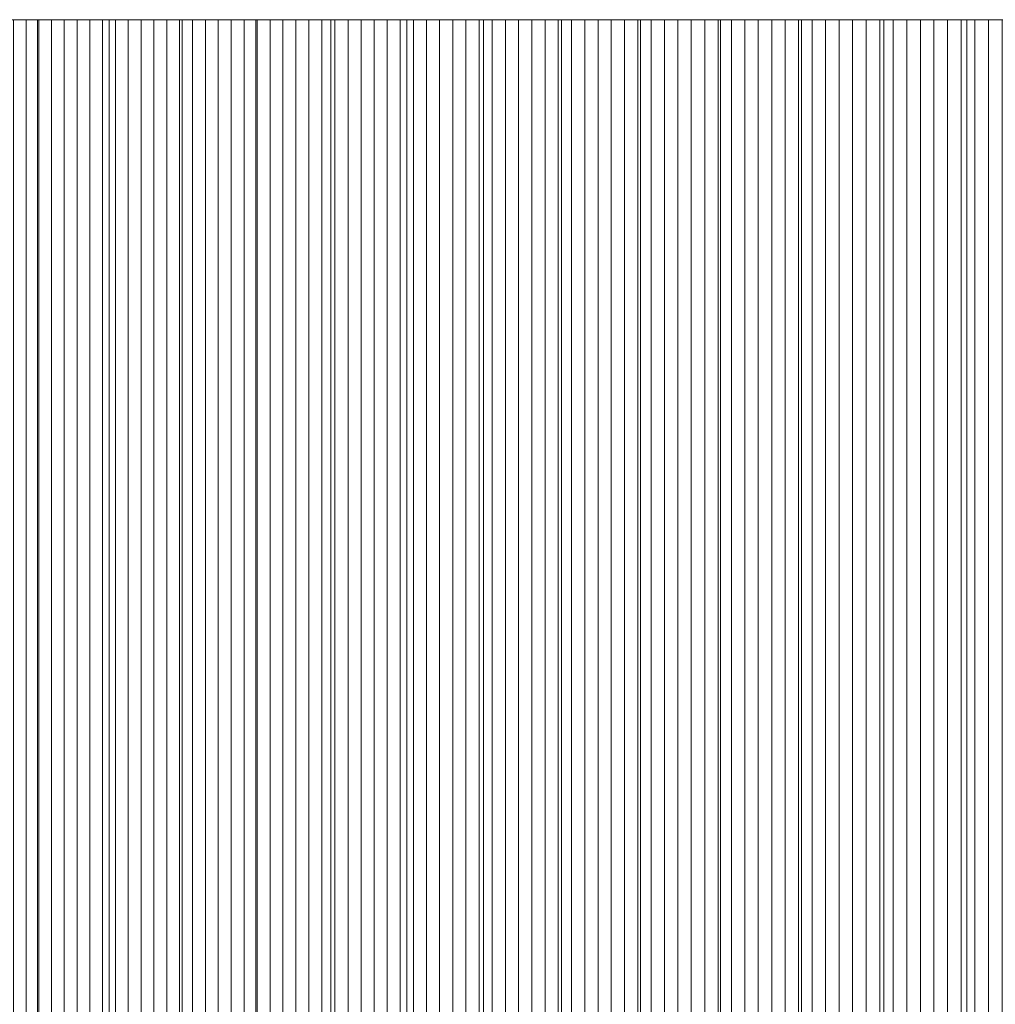
# Model space of a CAD drawing. Units: inches. Extents: x -7.3 to 7.2, y -5.3 to 5.3.
# Drawn here: x -6.9 to -6.9, y 1.8 to 1.8 of the extents above; entities that cross this region are included whole.
import ezdxf

# ---------------------------------------------------------------- set-up
doc = ezdxf.new("R2010")
doc.units = ezdxf.units.IN
doc.header["$LTSCALE"] = 5
doc.header["$MEASUREMENT"] = 0
doc.layers.add('None', color=7, linetype='Continuous', lineweight=5)

msp = doc.modelspace()

# ---------------------------------------------------------------- linework, layer by layer
at = {"layer": 'None', "color": 7, "linetype": 'Continuous', "lineweight": 5}
for points, invisible_edges in [([(-7.261125, 1.830684, -9.690577), (-7.198422, 1.830684, -7.302401), (-5.404458, 1.830684, -10.381233), (-7.261125, 1.830684, -9.690577)], 15), ([(-7.108084, 1.830684, -12.734684), (-7.261125, 1.830684, -9.690577), (-5.404458, 1.830684, -10.381233), (-7.108084, 1.830684, -12.734684)], 15), ([(-7.198422, 1.830684, -7.302401), (-6.927748, 1.830684, -6.20569), (-6.103552, 1.830684, -5.757924), (-7.198422, 1.830684, -7.302401)], 15), ([(-7.198422, 1.830684, -7.302401), (-6.103552, 1.830684, -5.757924), (-3.517827, 1.830684, -8.553308), (-7.198422, 1.830684, -7.302401)], 15), ([(-7.198422, 1.830684, -7.302401), (-3.517827, 1.830684, -8.553308), (-5.404458, 1.830684, -10.381233), (-7.198422, 1.830684, -7.302401)], 15), ([(-6.818654, 1.830684, -15.02761), (-7.015474, 1.830684, -13.609743), (-7.108084, 1.830684, -12.734684), (-6.818654, 1.830684, -15.02761)], 15), ([(-7.108084, 1.830684, -12.734684), (-5.404458, 1.830684, -10.381233), (-5.404458, 1.830684, -16.704905), (-7.108084, 1.830684, -12.734684)], 13), ([(-5.404458, 1.830684, -16.704905), (-6.818654, 1.830684, -15.02761), (-7.108084, 1.830684, -12.734684), (-5.404458, 1.830684, -16.704905)], 15), ([(-6.818654, 1.830684, -15.02761), (-6.921456, 1.830684, -14.339373), (-7.015474, 1.830684, -13.609743), (-6.818654, 1.830684, -15.02761)], 15), ([(-6.927748, 1.830684, -6.20569), (-6.923981, 1.830684, -6.197891), (-6.920158, 1.830684, -6.19016), (-6.927748, 1.830684, -6.20569)], 12), ([(-6.927748, 1.830684, -6.20569), (-6.920158, 1.830684, -6.19016), (-6.912347, 1.830684, -6.174906), (-6.927748, 1.830684, -6.20569)], 15), ([(-6.927748, 1.830684, -6.20569), (-6.912347, 1.830684, -6.174906), (-6.896059, 1.830684, -6.145226), (-6.927748, 1.830684, -6.20569)], 15), ([(-6.927748, 1.830684, -6.20569), (-6.896059, 1.830684, -6.145226), (-6.860822, 1.830684, -6.089175), (-6.927748, 1.830684, -6.20569)], 15), ([(-6.927748, 1.830684, -6.20569), (-6.860822, 1.830684, -6.089175), (-6.779706, 1.830684, -5.990318), (-6.927748, 1.830684, -6.20569)], 15), ([(-6.927748, 1.830684, -6.20569), (-6.779706, 1.830684, -5.990318), (-6.575168, 1.830684, -5.845499), (-6.927748, 1.830684, -6.20569)], 15), ([(-6.927748, 1.830684, -6.20569), (-6.575168, 1.830684, -5.845499), (-6.103552, 1.830684, -5.757924), (-6.927748, 1.830684, -6.20569)], 15), ([(-6.920082, 1.830684, -14.349219), (-6.920769, 1.830684, -14.344296), (-6.921456, 1.830684, -14.339373), (-6.920082, 1.830684, -14.349219)], 12), ([(-6.917327, 1.830684, -14.368909), (-6.920082, 1.830684, -14.349219), (-6.921456, 1.830684, -14.339373), (-6.917327, 1.830684, -14.368909)], 15), ([(-6.913172, 1.830684, -14.398442), (-6.917327, 1.830684, -14.368909), (-6.921456, 1.830684, -14.339373), (-6.913172, 1.830684, -14.398442)], 15), ([(-6.899146, 1.830684, -14.496859), (-6.913172, 1.830684, -14.398442), (-6.921456, 1.830684, -14.339373), (-6.899146, 1.830684, -14.496859)], 15), ([(-6.871738, 1.830684, -14.683742), (-6.899146, 1.830684, -14.496859), (-6.921456, 1.830684, -14.339373), (-6.871738, 1.830684, -14.683742)], 15), ([(-6.818654, 1.830684, -15.02761), (-6.871738, 1.830684, -14.683742), (-6.921456, 1.830684, -14.339373), (-6.818654, 1.830684, -15.02761)], 15), ([(-6.920158, 1.830684, -6.19016), (-6.91628, 1.830684, -6.182499), (-6.912347, 1.830684, -6.174906), (-6.920158, 1.830684, -6.19016)], 12), ([(-6.918706, 1.830684, -14.359064), (-6.919394, 1.830684, -14.354141), (-6.920082, 1.830684, -14.349219), (-6.918706, 1.830684, -14.359064)], 12), ([(-6.917327, 1.830684, -14.368909), (-6.918706, 1.830684, -14.359064), (-6.920082, 1.830684, -14.349219), (-6.917327, 1.830684, -14.368909)], 15), ([(-6.917327, 1.830684, -14.368909), (-6.918016, 1.830684, -14.363987), (-6.918706, 1.830684, -14.359064), (-6.917327, 1.830684, -14.368909)], 12), ([(-6.915252, 1.830684, -14.383676), (-6.916636, 1.830684, -14.373831), (-6.917327, 1.830684, -14.368909), (-6.915252, 1.830684, -14.383676)], 13), ([(-6.913172, 1.830684, -14.398442), (-6.915252, 1.830684, -14.383676), (-6.917327, 1.830684, -14.368909), (-6.913172, 1.830684, -14.398442)], 15), ([(-6.915252, 1.830684, -14.383676), (-6.915944, 1.830684, -14.378754), (-6.916636, 1.830684, -14.373831), (-6.915252, 1.830684, -14.383676)], 12), ([(-6.913866, 1.830684, -14.39352), (-6.91456, 1.830684, -14.388598), (-6.915252, 1.830684, -14.383676), (-6.913866, 1.830684, -14.39352)], 12), ([(-6.913172, 1.830684, -14.398442), (-6.913866, 1.830684, -14.39352), (-6.915252, 1.830684, -14.383676), (-6.913172, 1.830684, -14.398442)], 14), ([(-6.911782, 1.830684, -14.408285), (-6.912477, 1.830684, -14.403364), (-6.913172, 1.830684, -14.398442), (-6.911782, 1.830684, -14.408285)], 12), ([(-6.910389, 1.830684, -14.418128), (-6.911782, 1.830684, -14.408285), (-6.913172, 1.830684, -14.398442), (-6.910389, 1.830684, -14.418128)], 15), ([(-6.907595, 1.830684, -14.437813), (-6.910389, 1.830684, -14.418128), (-6.913172, 1.830684, -14.398442), (-6.907595, 1.830684, -14.437813)], 15), ([(-6.899146, 1.830684, -14.496859), (-6.907595, 1.830684, -14.437813), (-6.913172, 1.830684, -14.398442), (-6.899146, 1.830684, -14.496859)], 15), ([(-6.912347, 1.830684, -6.174906), (-6.908358, 1.830684, -6.167383), (-6.904313, 1.830684, -6.159928), (-6.912347, 1.830684, -6.174906)], 12), ([(-6.912347, 1.830684, -6.174906), (-6.904313, 1.830684, -6.159928), (-6.896059, 1.830684, -6.145226), (-6.912347, 1.830684, -6.174906)], 15), ([(-6.910389, 1.830684, -14.418128), (-6.911086, 1.830684, -14.413207), (-6.911782, 1.830684, -14.408285), (-6.910389, 1.830684, -14.418128)], 12), ([(-6.908993, 1.830684, -14.427971), (-6.909691, 1.830684, -14.42305), (-6.910389, 1.830684, -14.418128), (-6.908993, 1.830684, -14.427971)], 12), ([(-6.907595, 1.830684, -14.437813), (-6.908993, 1.830684, -14.427971), (-6.910389, 1.830684, -14.418128), (-6.907595, 1.830684, -14.437813)], 15), ([(-6.907595, 1.830684, -14.437813), (-6.908294, 1.830684, -14.432892), (-6.908993, 1.830684, -14.427971), (-6.907595, 1.830684, -14.437813)], 12), ([(-6.906193, 1.830684, -14.447655), (-6.906894, 1.830684, -14.442734), (-6.907595, 1.830684, -14.437813), (-6.906193, 1.830684, -14.447655)], 12), ([(-6.905492, 1.830684, -14.452576), (-6.906193, 1.830684, -14.447655), (-6.907595, 1.830684, -14.437813), (-6.905492, 1.830684, -14.452576)], 14), ([(-6.904086, 1.830684, -14.462417), (-6.905492, 1.830684, -14.452576), (-6.907595, 1.830684, -14.437813), (-6.904086, 1.830684, -14.462417)], 15), ([(-6.899146, 1.830684, -14.496859), (-6.904086, 1.830684, -14.462417), (-6.907595, 1.830684, -14.437813), (-6.899146, 1.830684, -14.496859)], 15), ([(-6.904086, 1.830684, -14.462417), (-6.904789, 1.830684, -14.457497), (-6.905492, 1.830684, -14.452576), (-6.904086, 1.830684, -14.462417)], 12), ([(-6.904313, 1.830684, -6.159928), (-6.900214, 1.830684, -6.152542), (-6.896059, 1.830684, -6.145226), (-6.904313, 1.830684, -6.159928)], 12), ([(-6.902678, 1.830684, -14.472258), (-6.903383, 1.830684, -14.467338), (-6.904086, 1.830684, -14.462417), (-6.902678, 1.830684, -14.472258)], 12), ([(-6.901973, 1.830684, -14.477179), (-6.902678, 1.830684, -14.472258), (-6.904086, 1.830684, -14.462417), (-6.901973, 1.830684, -14.477179)], 14), ([(-6.899146, 1.830684, -14.496859), (-6.901973, 1.830684, -14.477179), (-6.904086, 1.830684, -14.462417), (-6.899146, 1.830684, -14.496859)], 15), ([(-6.900561, 1.830684, -14.487019), (-6.901267, 1.830684, -14.482099), (-6.901973, 1.830684, -14.477179), (-6.900561, 1.830684, -14.487019)], 12), ([(-6.899146, 1.830684, -14.496859), (-6.900561, 1.830684, -14.487019), (-6.901973, 1.830684, -14.477179), (-6.899146, 1.830684, -14.496859)], 15), ([(-6.899146, 1.830684, -14.496859), (-6.899854, 1.830684, -14.491939), (-6.900561, 1.830684, -14.487019), (-6.899146, 1.830684, -14.496859)], 12), ([(-6.897018, 1.830684, -14.511618), (-6.898437, 1.830684, -14.501779), (-6.899146, 1.830684, -14.496859), (-6.897018, 1.830684, -14.511618)], 13), ([(-6.894884, 1.830684, -14.526376), (-6.897018, 1.830684, -14.511618), (-6.899146, 1.830684, -14.496859), (-6.894884, 1.830684, -14.526376)], 15), ([(-6.889164, 1.830684, -14.565727), (-6.894884, 1.830684, -14.526376), (-6.899146, 1.830684, -14.496859), (-6.889164, 1.830684, -14.565727)], 15), ([(-6.871738, 1.830684, -14.683742), (-6.889164, 1.830684, -14.565727), (-6.899146, 1.830684, -14.496859), (-6.871738, 1.830684, -14.683742)], 15), ([(-6.897018, 1.830684, -14.511618), (-6.897728, 1.830684, -14.506698), (-6.898437, 1.830684, -14.501779), (-6.897018, 1.830684, -14.511618)], 12), ([(-6.894884, 1.830684, -14.526376), (-6.896308, 1.830684, -14.516538), (-6.897018, 1.830684, -14.511618), (-6.894884, 1.830684, -14.526376)], 13), ([(-6.894884, 1.830684, -14.526376), (-6.895596, 1.830684, -14.521457), (-6.896308, 1.830684, -14.516538), (-6.894884, 1.830684, -14.526376)], 12), ([(-6.896059, 1.830684, -6.145226), (-6.891848, 1.830684, -6.137978), (-6.887582, 1.830684, -6.130799), (-6.896059, 1.830684, -6.145226)], 12), ([(-6.896059, 1.830684, -6.145226), (-6.887582, 1.830684, -6.130799), (-6.878884, 1.830684, -6.116649), (-6.896059, 1.830684, -6.145226)], 15), ([(-6.896059, 1.830684, -6.145226), (-6.878884, 1.830684, -6.116649), (-6.860822, 1.830684, -6.089175), (-6.896059, 1.830684, -6.145226)], 15), ([(-6.892029, 1.830684, -14.546053), (-6.894172, 1.830684, -14.531296), (-6.894884, 1.830684, -14.526376), (-6.892029, 1.830684, -14.546053)], 13), ([(-6.889164, 1.830684, -14.565727), (-6.892029, 1.830684, -14.546053), (-6.894884, 1.830684, -14.526376), (-6.889164, 1.830684, -14.565727)], 15), ([(-6.892744, 1.830684, -14.541134), (-6.893458, 1.830684, -14.536215), (-6.894172, 1.830684, -14.531296), (-6.892744, 1.830684, -14.541134)], 12), ([(-6.892029, 1.830684, -14.546053), (-6.892744, 1.830684, -14.541134), (-6.894172, 1.830684, -14.531296), (-6.892029, 1.830684, -14.546053)], 14), ([(-6.890598, 1.830684, -14.55589), (-6.891314, 1.830684, -14.550971), (-6.892029, 1.830684, -14.546053), (-6.890598, 1.830684, -14.55589)], 12), ([(-6.889164, 1.830684, -14.565727), (-6.890598, 1.830684, -14.55589), (-6.892029, 1.830684, -14.546053), (-6.889164, 1.830684, -14.565727)], 15), ([(-6.889164, 1.830684, -14.565727), (-6.889881, 1.830684, -14.560809), (-6.890598, 1.830684, -14.55589), (-6.889164, 1.830684, -14.565727)], 12), ([(-6.887727, 1.830684, -14.575564), (-6.888446, 1.830684, -14.570646), (-6.889164, 1.830684, -14.565727), (-6.887727, 1.830684, -14.575564)], 12), ([(-6.885566, 1.830684, -14.590318), (-6.887727, 1.830684, -14.575564), (-6.889164, 1.830684, -14.565727), (-6.885566, 1.830684, -14.590318)], 15), ([(-6.881226, 1.830684, -14.619825), (-6.885566, 1.830684, -14.590318), (-6.889164, 1.830684, -14.565727), (-6.881226, 1.830684, -14.619825)], 15), ([(-6.871738, 1.830684, -14.683742), (-6.881226, 1.830684, -14.619825), (-6.889164, 1.830684, -14.565727), (-6.871738, 1.830684, -14.683742)], 15), ([(-6.885566, 1.830684, -14.590318), (-6.887007, 1.830684, -14.580482), (-6.887727, 1.830684, -14.575564), (-6.885566, 1.830684, -14.590318)], 13), ([(-6.887582, 1.830684, -6.130799), (-6.883261, 1.830684, -6.12369), (-6.878884, 1.830684, -6.116649), (-6.887582, 1.830684, -6.130799)], 12), ([(-6.885566, 1.830684, -14.590318), (-6.886287, 1.830684, -14.5854), (-6.887007, 1.830684, -14.580482), (-6.885566, 1.830684, -14.590318)], 12), ([(-6.883399, 1.830684, -14.605072), (-6.884844, 1.830684, -14.595236), (-6.885566, 1.830684, -14.590318), (-6.883399, 1.830684, -14.605072)], 13), ([(-6.881226, 1.830684, -14.619825), (-6.883399, 1.830684, -14.605072), (-6.885566, 1.830684, -14.590318), (-6.881226, 1.830684, -14.619825)], 15), ([(-6.883399, 1.830684, -14.605072), (-6.884122, 1.830684, -14.600154), (-6.884844, 1.830684, -14.595236), (-6.883399, 1.830684, -14.605072)], 12), ([(-6.881951, 1.830684, -14.614907), (-6.882675, 1.830684, -14.60999), (-6.883399, 1.830684, -14.605072), (-6.881951, 1.830684, -14.614907)], 12), ([(-6.881226, 1.830684, -14.619825), (-6.881951, 1.830684, -14.614907), (-6.883399, 1.830684, -14.605072), (-6.881226, 1.830684, -14.619825)], 14), ([(-6.879774, 1.830684, -14.629659), (-6.8805, 1.830684, -14.624742), (-6.881226, 1.830684, -14.619825), (-6.879774, 1.830684, -14.629659)], 12), ([(-6.879047, 1.830684, -14.634576), (-6.879774, 1.830684, -14.629659), (-6.881226, 1.830684, -14.619825), (-6.879047, 1.830684, -14.634576)], 14), ([(-6.877591, 1.830684, -14.64441), (-6.879047, 1.830684, -14.634576), (-6.881226, 1.830684, -14.619825), (-6.877591, 1.830684, -14.64441)], 15), ([(-6.871738, 1.830684, -14.683742), (-6.877591, 1.830684, -14.64441), (-6.881226, 1.830684, -14.619825), (-6.871738, 1.830684, -14.683742)], 15), ([(-6.877591, 1.830684, -14.64441), (-6.878319, 1.830684, -14.639493), (-6.879047, 1.830684, -14.634576), (-6.877591, 1.830684, -14.64441)], 12), ([(-6.878884, 1.830684, -6.116649), (-6.874451, 1.830684, -6.109677), (-6.869964, 1.830684, -6.102774), (-6.878884, 1.830684, -6.116649)], 12), ([(-6.878884, 1.830684, -6.116649), (-6.869964, 1.830684, -6.102774), (-6.860822, 1.830684, -6.089175), (-6.878884, 1.830684, -6.116649)], 15), ([(-6.876132, 1.830684, -14.654244), (-6.876861, 1.830684, -14.649327), (-6.877591, 1.830684, -14.64441), (-6.876132, 1.830684, -14.654244)], 12), ([(-6.87467, 1.830684, -14.664077), (-6.876132, 1.830684, -14.654244), (-6.877591, 1.830684, -14.64441), (-6.87467, 1.830684, -14.664077)], 15), ([(-6.871738, 1.830684, -14.683742), (-6.87467, 1.830684, -14.664077), (-6.877591, 1.830684, -14.64441), (-6.871738, 1.830684, -14.683742)], 15), ([(-6.87467, 1.830684, -14.664077), (-6.875401, 1.830684, -14.65916), (-6.876132, 1.830684, -14.654244), (-6.87467, 1.830684, -14.664077)], 12), ([(-6.873205, 1.830684, -14.673909), (-6.873938, 1.830684, -14.668993), (-6.87467, 1.830684, -14.664077), (-6.873205, 1.830684, -14.673909)], 12), ([(-6.871738, 1.830684, -14.683742), (-6.873205, 1.830684, -14.673909), (-6.87467, 1.830684, -14.664077), (-6.871738, 1.830684, -14.683742)], 15), ([(-6.871738, 1.830684, -14.683742), (-6.872472, 1.830684, -14.678826), (-6.873205, 1.830684, -14.673909), (-6.871738, 1.830684, -14.683742)], 12), ([(-6.870268, 1.830684, -14.693574), (-6.871003, 1.830684, -14.688658), (-6.871738, 1.830684, -14.683742), (-6.870268, 1.830684, -14.693574)], 12), ([(-6.868058, 1.830684, -14.708321), (-6.870268, 1.830684, -14.693574), (-6.871738, 1.830684, -14.683742), (-6.868058, 1.830684, -14.708321)], 15), ([(-6.862877, 1.830684, -14.742727), (-6.868058, 1.830684, -14.708321), (-6.871738, 1.830684, -14.683742), (-6.862877, 1.830684, -14.742727)], 15), ([(-6.846374, 1.830684, -14.850827), (-6.862877, 1.830684, -14.742727), (-6.871738, 1.830684, -14.683742), (-6.846374, 1.830684, -14.850827)], 15), ([(-6.818654, 1.830684, -15.02761), (-6.846374, 1.830684, -14.850827), (-6.871738, 1.830684, -14.683742), (-6.818654, 1.830684, -15.02761)], 15), ([(-6.868795, 1.830684, -14.703405), (-6.869532, 1.830684, -14.698489), (-6.870268, 1.830684, -14.693574), (-6.868795, 1.830684, -14.703405)], 12), ([(-6.868058, 1.830684, -14.708321), (-6.868795, 1.830684, -14.703405), (-6.870268, 1.830684, -14.693574), (-6.868058, 1.830684, -14.708321)], 14), ([(-6.869964, 1.830684, -6.102774), (-6.865421, 1.830684, -6.09594), (-6.860822, 1.830684, -6.089175), (-6.869964, 1.830684, -6.102774)], 12)]:
    msp.add_3dface(points, dxfattribs=dict(at, invisible_edges=invisible_edges))
for points in [[(-6.920158, 1.830684, -6.19016), (-6.920158, -1.830734, -6.19016), (-6.923981, -1.830734, -6.197891), (-6.923981, 1.830684, -6.197891)], [(-6.921456, 1.830684, -14.339373), (-6.921456, -1.830734, -14.339373), (-6.920769, -1.830734, -14.344296), (-6.920769, 1.830684, -14.344296)], [(-6.920769, 1.830684, -14.344296), (-6.920769, -1.830734, -14.344296), (-6.920082, -1.830734, -14.349219), (-6.920082, 1.830684, -14.349219)], [(-6.91628, 1.830684, -6.182499), (-6.91628, -1.830734, -6.182499), (-6.920158, -1.830734, -6.19016), (-6.920158, 1.830684, -6.19016)], [(-6.920082, 1.830684, -14.349219), (-6.920082, -1.830734, -14.349219), (-6.919394, -1.830734, -14.354141), (-6.919394, 1.830684, -14.354141)], [(-6.919394, 1.830684, -14.354141), (-6.919394, -1.830734, -14.354141), (-6.918706, -1.830734, -14.359064), (-6.918706, 1.830684, -14.359064)], [(-6.918706, 1.830684, -14.359064), (-6.918706, -1.830734, -14.359064), (-6.918016, -1.830734, -14.363987), (-6.918016, 1.830684, -14.363987)], [(-6.918016, 1.830684, -14.363987), (-6.918016, -1.830734, -14.363987), (-6.917327, -1.830734, -14.368909), (-6.917327, 1.830684, -14.368909)], [(-6.917327, 1.830684, -14.368909), (-6.917327, -1.830734, -14.368909), (-6.916636, -1.830734, -14.373831), (-6.916636, 1.830684, -14.373831)], [(-6.916636, 1.830684, -14.373831), (-6.916636, -1.830734, -14.373831), (-6.915944, -1.830734, -14.378754), (-6.915944, 1.830684, -14.378754)], [(-6.912347, 1.830684, -6.174906), (-6.912347, -1.830734, -6.174906), (-6.91628, -1.830734, -6.182499), (-6.91628, 1.830684, -6.182499)], [(-6.915944, 1.830684, -14.378754), (-6.915944, -1.830734, -14.378754), (-6.915252, -1.830734, -14.383676), (-6.915252, 1.830684, -14.383676)], [(-6.915252, 1.830684, -14.383676), (-6.915252, -1.830734, -14.383676), (-6.91456, -1.830734, -14.388598), (-6.91456, 1.830684, -14.388598)], [(-6.91456, 1.830684, -14.388598), (-6.91456, -1.830734, -14.388598), (-6.913866, -1.830734, -14.39352), (-6.913866, 1.830684, -14.39352)], [(-6.913866, 1.830684, -14.39352), (-6.913866, -1.830734, -14.39352), (-6.913172, -1.830734, -14.398442), (-6.913172, 1.830684, -14.398442)], [(-6.913172, 1.830684, -14.398442), (-6.913172, -1.830734, -14.398442), (-6.912477, -1.830734, -14.403364), (-6.912477, 1.830684, -14.403364)], [(-6.912477, 1.830684, -14.403364), (-6.912477, -1.830734, -14.403364), (-6.911782, -1.830734, -14.408285), (-6.911782, 1.830684, -14.408285)], [(-6.908358, 1.830684, -6.167383), (-6.908358, -1.830734, -6.167383), (-6.912347, -1.830734, -6.174906), (-6.912347, 1.830684, -6.174906)], [(-6.911782, 1.830684, -14.408285), (-6.911782, -1.830734, -14.408285), (-6.911086, -1.830734, -14.413207), (-6.911086, 1.830684, -14.413207)], [(-6.911086, 1.830684, -14.413207), (-6.911086, -1.830734, -14.413207), (-6.910389, -1.830734, -14.418128), (-6.910389, 1.830684, -14.418128)], [(-6.910389, 1.830684, -14.418128), (-6.910389, -1.830734, -14.418128), (-6.909691, -1.830734, -14.42305), (-6.909691, 1.830684, -14.42305)], [(-6.909691, 1.830684, -14.42305), (-6.909691, -1.830734, -14.42305), (-6.908993, -1.830734, -14.427971), (-6.908993, 1.830684, -14.427971)], [(-6.908993, 1.830684, -14.427971), (-6.908993, -1.830734, -14.427971), (-6.908294, -1.830734, -14.432892), (-6.908294, 1.830684, -14.432892)], [(-6.904313, 1.830684, -6.159928), (-6.904313, -1.830734, -6.159928), (-6.908358, -1.830734, -6.167383), (-6.908358, 1.830684, -6.167383)], [(-6.908294, 1.830684, -14.432892), (-6.908294, -1.830734, -14.432892), (-6.907595, -1.830734, -14.437813), (-6.907595, 1.830684, -14.437813)], [(-6.907595, 1.830684, -14.437813), (-6.907595, -1.830734, -14.437813), (-6.906894, -1.830734, -14.442734), (-6.906894, 1.830684, -14.442734)], [(-6.906894, 1.830684, -14.442734), (-6.906894, -1.830734, -14.442734), (-6.906193, -1.830734, -14.447655), (-6.906193, 1.830684, -14.447655)], [(-6.906193, 1.830684, -14.447655), (-6.906193, -1.830734, -14.447655), (-6.905492, -1.830734, -14.452576), (-6.905492, 1.830684, -14.452576)], [(-6.905492, 1.830684, -14.452576), (-6.905492, -1.830734, -14.452576), (-6.904789, -1.830734, -14.457497), (-6.904789, 1.830684, -14.457497)], [(-6.904789, 1.830684, -14.457497), (-6.904789, -1.830734, -14.457497), (-6.904086, -1.830734, -14.462417), (-6.904086, 1.830684, -14.462417)], [(-6.900214, 1.830684, -6.152542), (-6.900214, -1.830734, -6.152542), (-6.904313, -1.830734, -6.159928), (-6.904313, 1.830684, -6.159928)], [(-6.904086, 1.830684, -14.462417), (-6.904086, -1.830734, -14.462417), (-6.903383, -1.830734, -14.467338), (-6.903383, 1.830684, -14.467338)], [(-6.903383, 1.830684, -14.467338), (-6.903383, -1.830734, -14.467338), (-6.902678, -1.830734, -14.472258), (-6.902678, 1.830684, -14.472258)], [(-6.902678, 1.830684, -14.472258), (-6.902678, -1.830734, -14.472258), (-6.901973, -1.830734, -14.477179), (-6.901973, 1.830684, -14.477179)], [(-6.901973, 1.830684, -14.477179), (-6.901973, -1.830734, -14.477179), (-6.901267, -1.830734, -14.482099), (-6.901267, 1.830684, -14.482099)], [(-6.901267, 1.830684, -14.482099), (-6.901267, -1.830734, -14.482099), (-6.900561, -1.830734, -14.487019), (-6.900561, 1.830684, -14.487019)], [(-6.900561, 1.830684, -14.487019), (-6.900561, -1.830734, -14.487019), (-6.899854, -1.830734, -14.491939), (-6.899854, 1.830684, -14.491939)], [(-6.896059, 1.830684, -6.145226), (-6.896059, -1.830734, -6.145226), (-6.900214, -1.830734, -6.152542), (-6.900214, 1.830684, -6.152542)], [(-6.899854, 1.830684, -14.491939), (-6.899854, -1.830734, -14.491939), (-6.899146, -1.830734, -14.496859), (-6.899146, 1.830684, -14.496859)], [(-6.899146, 1.830684, -14.496859), (-6.899146, -1.830734, -14.496859), (-6.898437, -1.830734, -14.501779), (-6.898437, 1.830684, -14.501779)], [(-6.898437, 1.830684, -14.501779), (-6.898437, -1.830734, -14.501779), (-6.897728, -1.830734, -14.506698), (-6.897728, 1.830684, -14.506698)], [(-6.897728, 1.830684, -14.506698), (-6.897728, -1.830734, -14.506698), (-6.897018, -1.830734, -14.511618), (-6.897018, 1.830684, -14.511618)], [(-6.897018, 1.830684, -14.511618), (-6.897018, -1.830734, -14.511618), (-6.896308, -1.830734, -14.516538), (-6.896308, 1.830684, -14.516538)], [(-6.896308, 1.830684, -14.516538), (-6.896308, -1.830734, -14.516538), (-6.895596, -1.830734, -14.521457), (-6.895596, 1.830684, -14.521457)], [(-6.891848, 1.830684, -6.137978), (-6.891848, -1.830734, -6.137978), (-6.896059, -1.830734, -6.145226), (-6.896059, 1.830684, -6.145226)], [(-6.895596, 1.830684, -14.521457), (-6.895596, -1.830734, -14.521457), (-6.894884, -1.830734, -14.526376), (-6.894884, 1.830684, -14.526376)], [(-6.894884, 1.830684, -14.526376), (-6.894884, -1.830734, -14.526376), (-6.894172, -1.830734, -14.531296), (-6.894172, 1.830684, -14.531296)], [(-6.894172, 1.830684, -14.531296), (-6.894172, -1.830734, -14.531296), (-6.893458, -1.830734, -14.536215), (-6.893458, 1.830684, -14.536215)], [(-6.893458, 1.830684, -14.536215), (-6.893458, -1.830734, -14.536215), (-6.892744, -1.830734, -14.541134), (-6.892744, 1.830684, -14.541134)], [(-6.892744, 1.830684, -14.541134), (-6.892744, -1.830734, -14.541134), (-6.892029, -1.830734, -14.546053), (-6.892029, 1.830684, -14.546053)], [(-6.892029, 1.830684, -14.546053), (-6.892029, -1.830734, -14.546053), (-6.891314, -1.830734, -14.550971), (-6.891314, 1.830684, -14.550971)], [(-6.887582, 1.830684, -6.130799), (-6.887582, -1.830734, -6.130799), (-6.891848, -1.830734, -6.137978), (-6.891848, 1.830684, -6.137978)], [(-6.891314, 1.830684, -14.550971), (-6.891314, -1.830734, -14.550971), (-6.890598, -1.830734, -14.55589), (-6.890598, 1.830684, -14.55589)], [(-6.890598, 1.830684, -14.55589), (-6.890598, -1.830734, -14.55589), (-6.889881, -1.830734, -14.560809), (-6.889881, 1.830684, -14.560809)], [(-6.889881, 1.830684, -14.560809), (-6.889881, -1.830734, -14.560809), (-6.889164, -1.830734, -14.565727), (-6.889164, 1.830684, -14.565727)], [(-6.889164, 1.830684, -14.565727), (-6.889164, -1.830734, -14.565727), (-6.888446, -1.830734, -14.570646), (-6.888446, 1.830684, -14.570646)], [(-6.888446, 1.830684, -14.570646), (-6.888446, -1.830734, -14.570646), (-6.887727, -1.830734, -14.575564), (-6.887727, 1.830684, -14.575564)], [(-6.887727, 1.830684, -14.575564), (-6.887727, -1.830734, -14.575564), (-6.887007, -1.830734, -14.580482), (-6.887007, 1.830684, -14.580482)], [(-6.883261, 1.830684, -6.12369), (-6.883261, -1.830734, -6.12369), (-6.887582, -1.830734, -6.130799), (-6.887582, 1.830684, -6.130799)], [(-6.887007, 1.830684, -14.580482), (-6.887007, -1.830734, -14.580482), (-6.886287, -1.830734, -14.5854), (-6.886287, 1.830684, -14.5854)], [(-6.886287, 1.830684, -14.5854), (-6.886287, -1.830734, -14.5854), (-6.885566, -1.830734, -14.590318), (-6.885566, 1.830684, -14.590318)], [(-6.885566, 1.830684, -14.590318), (-6.885566, -1.830734, -14.590318), (-6.884844, -1.830734, -14.595236), (-6.884844, 1.830684, -14.595236)], [(-6.884844, 1.830684, -14.595236), (-6.884844, -1.830734, -14.595236), (-6.884122, -1.830734, -14.600154), (-6.884122, 1.830684, -14.600154)], [(-6.884122, 1.830684, -14.600154), (-6.884122, -1.830734, -14.600154), (-6.883399, -1.830734, -14.605072), (-6.883399, 1.830684, -14.605072)], [(-6.883399, 1.830684, -14.605072), (-6.883399, -1.830734, -14.605072), (-6.882675, -1.830734, -14.60999), (-6.882675, 1.830684, -14.60999)], [(-6.878884, 1.830684, -6.116649), (-6.878884, -1.830734, -6.116649), (-6.883261, -1.830734, -6.12369), (-6.883261, 1.830684, -6.12369)], [(-6.882675, 1.830684, -14.60999), (-6.882675, -1.830734, -14.60999), (-6.881951, -1.830734, -14.614907), (-6.881951, 1.830684, -14.614907)], [(-6.881951, 1.830684, -14.614907), (-6.881951, -1.830734, -14.614907), (-6.881226, -1.830734, -14.619825), (-6.881226, 1.830684, -14.619825)], [(-6.881226, 1.830684, -14.619825), (-6.881226, -1.830734, -14.619825), (-6.8805, -1.830734, -14.624742), (-6.8805, 1.830684, -14.624742)], [(-6.8805, 1.830684, -14.624742), (-6.8805, -1.830734, -14.624742), (-6.879774, -1.830734, -14.629659), (-6.879774, 1.830684, -14.629659)], [(-6.879774, 1.830684, -14.629659), (-6.879774, -1.830734, -14.629659), (-6.879047, -1.830734, -14.634576), (-6.879047, 1.830684, -14.634576)], [(-6.879047, 1.830684, -14.634576), (-6.879047, -1.830734, -14.634576), (-6.878319, -1.830734, -14.639493), (-6.878319, 1.830684, -14.639493)], [(-6.874451, 1.830684, -6.109677), (-6.874451, -1.830734, -6.109677), (-6.878884, -1.830734, -6.116649), (-6.878884, 1.830684, -6.116649)], [(-6.878319, 1.830684, -14.639493), (-6.878319, -1.830734, -14.639493), (-6.877591, -1.830734, -14.64441), (-6.877591, 1.830684, -14.64441)], [(-6.877591, 1.830684, -14.64441), (-6.877591, -1.830734, -14.64441), (-6.876861, -1.830734, -14.649327), (-6.876861, 1.830684, -14.649327)], [(-6.876861, 1.830684, -14.649327), (-6.876861, -1.830734, -14.649327), (-6.876132, -1.830734, -14.654244), (-6.876132, 1.830684, -14.654244)], [(-6.876132, 1.830684, -14.654244), (-6.876132, -1.830734, -14.654244), (-6.875401, -1.830734, -14.65916), (-6.875401, 1.830684, -14.65916)], [(-6.875401, 1.830684, -14.65916), (-6.875401, -1.830734, -14.65916), (-6.87467, -1.830734, -14.664077), (-6.87467, 1.830684, -14.664077)], [(-6.87467, 1.830684, -14.664077), (-6.87467, -1.830734, -14.664077), (-6.873938, -1.830734, -14.668993), (-6.873938, 1.830684, -14.668993)], [(-6.869964, 1.830684, -6.102774), (-6.869964, -1.830734, -6.102774), (-6.874451, -1.830734, -6.109677), (-6.874451, 1.830684, -6.109677)], [(-6.873938, 1.830684, -14.668993), (-6.873938, -1.830734, -14.668993), (-6.873205, -1.830734, -14.673909), (-6.873205, 1.830684, -14.673909)], [(-6.873205, 1.830684, -14.673909), (-6.873205, -1.830734, -14.673909), (-6.872472, -1.830734, -14.678826), (-6.872472, 1.830684, -14.678826)], [(-6.872472, 1.830684, -14.678826), (-6.872472, -1.830734, -14.678826), (-6.871738, -1.830734, -14.683742), (-6.871738, 1.830684, -14.683742)], [(-6.871738, 1.830684, -14.683742), (-6.871738, -1.830734, -14.683742), (-6.871003, -1.830734, -14.688658), (-6.871003, 1.830684, -14.688658)], [(-6.871003, 1.830684, -14.688658), (-6.871003, -1.830734, -14.688658), (-6.870268, -1.830734, -14.693574), (-6.870268, 1.830684, -14.693574)], [(-6.870268, 1.830684, -14.693574), (-6.870268, -1.830734, -14.693574), (-6.869532, -1.830734, -14.698489), (-6.869532, 1.830684, -14.698489)], [(-6.865421, 1.830684, -6.09594), (-6.865421, -1.830734, -6.09594), (-6.869964, -1.830734, -6.102774), (-6.869964, 1.830684, -6.102774)], [(-6.869532, 1.830684, -14.698489), (-6.869532, -1.830734, -14.698489), (-6.868795, -1.830734, -14.703405), (-6.868795, 1.830684, -14.703405)], [(-6.868795, 1.830684, -14.703405), (-6.868795, -1.830734, -14.703405), (-6.868058, -1.830734, -14.708321), (-6.868058, 1.830684, -14.708321)]]:
    msp.add_3dface(points, dxfattribs=at)

doc.saveas('drawing.dxf')
